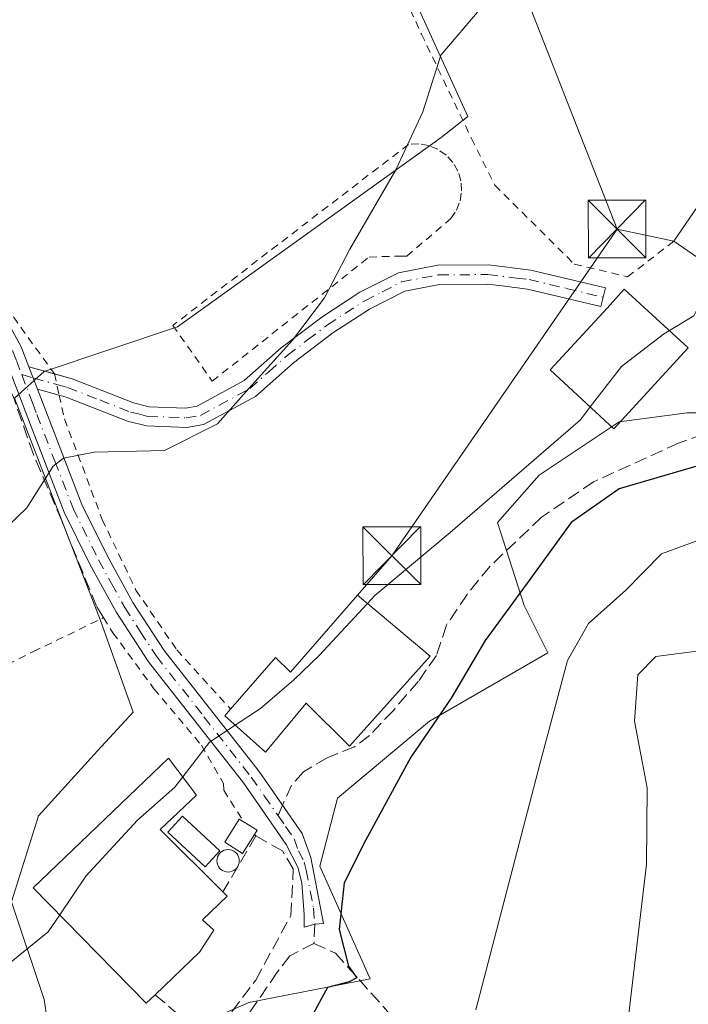
# Model space of a CAD drawing. Units: metres. Extents: x 623709 to 627137, y 4773509 to 4775885.
# Drawn here: x 624681 to 624768, y 4775249 to 4775377 of the extents above; entities that cross this region are included whole.
import ezdxf

# ---------------------------------------------------------------- set-up
doc = ezdxf.new("R2010")
doc.units = ezdxf.units.M
doc.header["$MEASUREMENT"] = 0
for name, pattern in [('DGN Style 2', [1.6480167562047852, 0.988810053722871, -0.6592067024819142]), ('DGN Style 3', [2.307223458686699, 1.648016756204785, -0.6592067024819142]), ('DGN Style 4', [2.6384748266838614, 1.318413404963828, -0.6592067024819142, 0.001648016756204785, -0.6592067024819142])]:
    doc.linetypes.add(name, pattern=pattern)
for name, color, linetype, lineweight in [('Alambrada', 7, 'DGN Style 2', 0), ('Camino Cxs', 7, 'Continuous', 0), ('Camino eje', 30, 'DGN Style 4', 13), ('Cima', 7, 'Continuous', 0), ('Curva de nivel maestra', 30, 'Continuous', 30), ('Curva de nivel normal', 30, 'Continuous', 0), ('Edificación Cxs', 1, 'Continuous', 13), ('Edificación industrial Cxs', 135, 'Continuous', 13), ('Edificación ligera Cxs', 1, 'Continuous', 0), ('Muro lineal', 1, 'DGN Style 3', 13), ('Núcleo urbano CxS', 7, 'Continuous', 0), ('Pista pavimentada Cxs', 135, 'Continuous', 0), ('Pista pavimentada eje', 135, 'DGN Style 4', 0), ('Prado CxS', 92, 'Continuous', 0), ('Senda', 7, 'DGN Style 3', 0), ('Senda no paivmentada conexión', 7, 'DGN Style 3', 0), ('Silo Cxs', 1, 'Continuous', 0), ('Tendido', 6, 'Continuous', 0), ('Torre de tendido puntual', 7, 'Continuous', 0)]:
    doc.layers.add(name, color=color, linetype=linetype, lineweight=lineweight)

# ---------------------------------------------------------------- blocks, each defined once
blk = doc.blocks.new('*U8')
at = {"layer": 'Prado CxS', "color": 92, "linetype": 'Continuous', "lineweight": 0}
for points in [[(624829.3973000003, 4775428.244700001, 393.2079999999987), (624824.7812999999, 4775437.091700001, 392.2994000000036), (624823.6303000003, 4775450.5551, 392.5188999999955), (624807.4710999997, 4775442.4781, 392.1472000000067), (624775.1580999997, 4775424.778899999, 390.3597000000009), (624755.9228999997, 4775416.7017, 389.3702000000048), (624720.9143000003, 4775404.007900001, 388.2474999999977), (624738.9943000004, 4775364.382900001, 390.4633999999933), (624735.5327000003, 4775361.687899999, 390.2053000000014), (624701.2940999996, 4775337.070499999, 389.1450999999943), (624683.9845000004, 4775331.298900001, 388.998900000006), (624680.1344999997, 4775327.837900001, 388.8937000000006), (624691.2918999996, 4775298.985900001, 392.1193999999959), (624695.5229000002, 4775287.058300001, 393.5378999999957), (624690.9068999998, 4775282.056700001, 393.351999999999), (624683.2143000001, 4775273.5941, 393.7200000000012), (624679.7493000004, 4775262.4365, 394.2734999999957), (624683.9841, 4775249.743100001, 395.465400000001), (624685.5201000003, 4775239.3555, 396.1622999999963)], [(624700.9086999996, 4775245.1273, 397.0256999999983), (624710.5263, 4775249.358300001, 398.0399999999936), (624726.3003000002, 4775252.434900001, 401.053700000004), (624719.7588999998, 4775267.053300001, 398.372199999998), (624722.0689000003, 4775275.900900001, 398.004700000005), (624733.9924999997, 4775285.903100001, 398.4937999999966), (624749.3815000001, 4775294.750700001, 402.4790000000066), (624746.3051000005, 4775300.907099999, 399.7358999999997), (624742.8400999998, 4775311.6797, 395.5320999999968), (624748.2260999996, 4775317.835700001, 395.0953000000009), (624758.6136999996, 4775324.758300001, 395.6349000000046), (624767.4611000001, 4775325.9133, 396.4124000000011), (624775.1577000003, 4775325.9135, 397.2217999999993), (624780.9247000003, 4775325.9135, 398.4247000000032), (624783.2346999999, 4775330.9145, 398.6643999999943), (624787.4663000006, 4775335.1461, 399.4312999999966), (624795.1583000004, 4775332.069499999, 401.9885000000068), (624804.0097000003, 4775333.990700001, 404.0041000000056), (624813.2423, 4775333.990700001, 405.5981999999931), (624826.3208999997, 4775333.605900001, 408.3222999999998), (624832.8624999998, 4775338.6073, 408.965200000006)]]:
    blk.add_polyline3d(points, dxfattribs=at)
blk = doc.blocks.new('5TTEND')
at = {"layer": 'Cima', "color": 7, "linetype": 'Continuous', "lineweight": 0}
for p, q in [((-0.375, 0.3754), (0.375, -0.3746)), ((0.3720000000000001, 0.3784000000000001), (-0.3720000000000001, -0.3776))]:
    blk.add_line(p, q, dxfattribs=at)
at = {"layer": 'Cima', "color": 7, "linetype": 'Continuous', "lineweight": 0, "flags": 128}
blk.add_lwpolyline([(-0.375, -0.3746), (0.375, -0.3746), (0.375, 0.3754), (-0.375, 0.3754), (-0.3720000000000001, -0.3776)], dxfattribs=at)

msp = doc.modelspace()

# ---------------------------------------------------------------- linework, layer by layer
at = {"layer": 'Alambrada', "color": 7, "linetype": 'DGN Style 2', "lineweight": 0, "extrusion": (-0.1026909119552137, 0.1141010130296686, 0.9881475271574635), "elevation": 481104.1162963196, "flags": 128}
msp.add_lwpolyline([(-3658832.257857157, -3094343.987716367), (-3658832.257857157, -3094343.715416459)], dxfattribs=at)
at = {"layer": 'Alambrada', "color": 7, "linetype": 'DGN Style 2', "lineweight": 0}
for points in [[(624718.8901000004, 4775407.220100001, 389.6092000000062), (624721.3501000004, 4775400.7401, 388.9563000000053), (624732.9501, 4775375.100099999, 389.823000000004), (624739.4600999998, 4775361.550100001, 390.8622999999934), (624742.4801000003, 4775355.4801, 391.2924999999959), (624752.8101000005, 4775345.2401, 392.9251999999979), (624759.7301000003, 4775343.5801, 394.4413999999961), (624765.7301000003, 4775348.210100001, 396.1267999999982)], [(624635.8601000002, 4775398.360099999, 385.9352000000072), (624638.8501000004, 4775394.270099999, 385.8662999999942), (624649.8701, 4775381.5601, 388.6616000000067), (624652.0500999996, 4775378.9301, 391.8625000000029), (624660.8201000001, 4775368.350099999, 390.5500999999931), (624668.8201000001, 4775354.4301, 390.4352000000072), (624676.1201, 4775343.7301, 389.561400000006), (624685.3000999996, 4775330.9801, 389.4251999999979), (624685.9200999998, 4775328.220100001, 389.6057000000001), (624686.6101000002, 4775325.130100001, 391.5486999999994), (624691.5100999996, 4775312.0801, 398.3622000000032), (624695.8901000004, 4775302.9001, 396.4228000000003), (624701.1901000004, 4775295.1501, 394.3335999999982), (624708.1801000005, 4775287.460100001, 395.8733999999968)], [(624705.8000999996, 4775330.030099999, 390.0388999999996), (624726.1700999998, 4775346.1501, 390.3208000000013), (624730.2901, 4775346.270099999, 390.5241999999998), (624731.0401, 4775346.270099999, 390.5717000000004), (624736.7901, 4775351.140100001, 390.8755999999994), (624737.5201000003, 4775352.2301, 390.9315999999963), (624737.9901000002, 4775353.450099999, 390.9508999999962), (624738.1801000005, 4775354.7401, 390.9419999999955), (624738.0800999999, 4775356.040100001, 390.9088999999949), (624737.7001, 4775357.290100001, 390.8516999999993), (624737.0500999996, 4775358.4301, 390.7850000000035), (624736.1700999998, 4775359.390100001, 390.7106000000058), (624735.1001000004, 4775360.140100001, 390.6223000000027), (624733.8901000004, 4775360.630100001, 390.5274000000064), (624732.6001000004, 4775360.840100001, 390.4358999999968), (624731.2901, 4775360.770099999, 390.2795999999944), (624700.6700999998, 4775337.280099999, 389.6557999999932), (624705.8000999996, 4775330.030099999, 390.0388999999996)], [(624591.5000999998, 4775279.0701, 386.4070999999968), (624591.7600999996, 4775278.9901, 386.3960999999982), (624619.7801000001, 4775270.3201, 388.8512999999948), (624640.3201000001, 4775264.0101, 390.715200000006), (624645.9600999998, 4775273.2501, 390.7814000000071), (624649.5701000001, 4775277.4101, 390.7397000000055), (624653.8701, 4775280.790100001, 390.7280000000028), (624658.3400999998, 4775283.610099999, 390.9085000000051), (624662.5100999996, 4775285.4301, 391.1946000000025), (624667.4200999998, 4775287.3301, 391.527900000001), (624682.5800999999, 4775294.920100001, 391.9533999999985), (624691.6801000005, 4775299.340100001, 394.0979999999981), (624692.8901000004, 4775297.380100001, 393.0642999999982), (624698.2100999998, 4775290.110099999, 396.837400000004), (624704.3901000004, 4775282.770099999, 395.483699999997), (624707.2500999998, 4775277.8101, 396.0519000000059), (624707.2801000001, 4775276.920100001, 396.1606999999931), (624709.9401000004, 4775272.770099999, 397.241399999999)]]:
    msp.add_polyline3d(points, dxfattribs=at)
at = {"layer": 'Camino Cxs', "color": 7, "linetype": 'Continuous', "lineweight": 0, "extrusion": (-0.01136811788460027, 0.02970048815676662, 0.9994941955304251), "elevation": 135117.3492081512, "flags": 128}
msp.add_lwpolyline([(-2290434.695537427, -4234341.555225044), (-2290434.695537427, -4234344.661969552)], dxfattribs=at)
at = {"layer": 'Camino Cxs', "color": 7, "linetype": 'Continuous', "lineweight": 0, "extrusion": (-0.03053714441638495, 0.008422280084454866, 0.9994981480768597), "elevation": 21532.29912842067, "flags": 128}
msp.add_lwpolyline([(-4769541.510151009, -667107.6764431652), (-4769541.510151009, -667104.2607491304)], dxfattribs=at)
at = {"layer": 'Camino Cxs', "color": 7, "linetype": 'Continuous', "lineweight": 0, "extrusion": (-0.06287552926342777, 0.01745299387395931, 0.9978687593189195), "elevation": 44455.09167833409, "flags": 128}
msp.add_lwpolyline([(-4768431.654879662, -673851.2876092934), (-4768431.654879662, -673854.2100853818)], dxfattribs=at)
at = {"layer": 'Camino Cxs', "color": 7, "linetype": 'Continuous', "lineweight": 0}
msp.add_polyline3d([(624683.1101000002, 4775329.0001, 389.4149999999936), (624682.0000999998, 4775331.9001, 389.3162000000011), (624687.6201, 4775330.350099999, 389.5182999999961), (624695.5701000001, 4775327.220100001, 389.7203000000009), (624697.6101000002, 4775326.710100001, 389.729800000001), (624702.3300999999, 4775326.540100001, 389.8405000000057), (624703.8501000004, 4775326.790100001, 389.8885000000009), (624709.9600999998, 4775330.100099999, 390.1791999999987), (624714.7500999998, 4775334.350099999, 390.2790999999997), (624720.0301000001, 4775338.360099999, 390.305600000007), (624724.9700999996, 4775341.5701, 390.3493000000017), (624729.9700999996, 4775344.120100001, 390.5486999999994), (624735.0701000001, 4775345.090100001, 390.9205999999977), (624741.6501000002, 4775345.120100001, 391.5745000000024), (624747.1601, 4775344.460100001, 392.2366000000038), (624756.8501000004, 4775342.1501, 394.5436999999947), (624756.2620999999, 4775339.722100001, 396.3790000000009), (624746.7200999996, 4775341.9901, 392.2848999999987), (624743.4401000004, 4775342.390100001, 391.9314000000013), (624741.5100999996, 4775342.620100001, 391.7231000000029), (624735.3101000005, 4775342.590100001, 391.0923999999941), (624730.7901, 4775341.7301, 390.7149000000064), (624726.2301000003, 4775339.4001, 390.5087000000058), (624721.4700999996, 4775336.3101, 390.3708999999944), (624716.3300999999, 4775332.420100001, 390.2412999999942), (624711.4101, 4775328.040100001, 390.2042999999976), (624704.6700999998, 4775324.390100001, 390.0578999999998), (624702.5000999998, 4775324.030099999, 389.959600000002), (624697.2500999998, 4775324.220100001, 389.9391999999934), (624694.8000999996, 4775324.840100001, 390.3813999999985), (624686.8300999999, 4775327.970100001, 389.6830000000046), (624685.9200999998, 4775328.220100001, 389.6057000000001)], close=True, dxfattribs=at)
msp.add_polyline3d([(624685.2912, 4775330.9924, 389.4244000000036), (624687.6201, 4775330.350099999, 389.5182999999961), (624695.5701000001, 4775327.220100001, 389.7203000000009), (624697.6101000002, 4775326.710100001, 389.729800000001), (624702.3300999999, 4775326.540100001, 389.8405000000057), (624703.8501000004, 4775326.790100001, 389.8885000000009), (624709.9600999998, 4775330.100099999, 390.1791999999987), (624714.7500999998, 4775334.350099999, 390.2790999999997), (624720.0301000001, 4775338.360099999, 390.305600000007), (624724.9700999996, 4775341.5701, 390.3493000000017), (624729.9700999996, 4775344.120100001, 390.5486999999994), (624735.0701000001, 4775345.090100001, 390.9205999999977), (624741.6501000002, 4775345.120100001, 391.5745000000024), (624747.1601, 4775344.460100001, 392.2366000000038), (624756.8501000004, 4775342.1501, 394.5436999999947), (624756.2620999999, 4775339.722100001, 396.3790000000009), (624746.7200999996, 4775341.9901, 392.2848999999987), (624743.4401000004, 4775342.390100001, 391.9314000000013), (624741.5100999996, 4775342.620100001, 391.7231000000029), (624735.3101000005, 4775342.590100001, 391.0923999999941), (624730.7901, 4775341.7301, 390.7149000000064), (624726.2301000003, 4775339.4001, 390.5087000000058), (624721.4700999996, 4775336.3101, 390.3708999999944), (624716.3300999999, 4775332.420100001, 390.2412999999942), (624711.4101, 4775328.040100001, 390.2042999999976), (624704.6700999998, 4775324.390100001, 390.0578999999998), (624702.5000999998, 4775324.030099999, 389.959600000002), (624697.2500999998, 4775324.220100001, 389.9391999999934), (624694.8000999996, 4775324.840100001, 390.3813999999985), (624686.8300999999, 4775327.970100001, 389.6830000000046), (624685.9200999998, 4775328.220100001, 389.6057000000001)], dxfattribs=at)
at = {"layer": 'Camino eje', "color": 30, "linetype": 'DGN Style 4', "lineweight": 13}
msp.add_polyline3d([(624681.0551000005, 4775330.888699999, 389.218200000003), (624682.5551000005, 4775330.450099999, 389.379700000005), (624685.6151000002, 4775329.600099999, 389.5084000000061), (624686.9974999997, 4775329.2225, 389.5948000000063), (624691.2001, 4775327.595100001, 389.6606000000029), (624695.1851000005, 4775326.030099999, 390.0145000000048), (624696.2050999999, 4775325.7751, 389.9474000000046), (624697.4301000005, 4775325.465100001, 389.812699999995), (624702.4151, 4775325.2851, 389.9003999999986), (624704.2600999996, 4775325.590100001, 389.9709000000003), (624710.6851000005, 4775329.0701, 390.1771000000008), (624713.1451000003, 4775331.2601, 390.1870999999956), (624715.5401, 4775333.3851, 390.2424000000028), (624718.1801000005, 4775335.390100001, 390.2985000000044), (624720.7500999998, 4775337.335100001, 390.2926000000007), (624725.6001000004, 4775340.485099999, 390.4201999999932), (624727.8800999997, 4775341.6501, 390.4631999999983), (624730.3800999997, 4775342.925100001, 390.607799999998), (624735.1901000004, 4775343.840100001, 391.0051999999997), (624741.5800999999, 4775343.870100001, 391.6484999999957), (624745.3000999996, 4775343.425100001, 392.0703000000067), (624746.9401000004, 4775343.225099999, 392.2508999999991), (624751.7851, 4775342.0701, 393.078800000003), (624756.5560999997, 4775340.936100001, 395.5161999999983)], dxfattribs=at)
at = {"layer": 'Curva de nivel maestra', "color": 30, "linetype": 'Continuous', "lineweight": 30, "elevation": 400.0000000000001, "flags": 128}
msp.add_lwpolyline([(624770.3399999999, 4775319.470100001), (624764.54, 4775317.8101), (624758.6299999999, 4775316.040100001), (624752.4000000004, 4775311.700099999), (624746.6699999999, 4775303.8301), (624741.25, 4775296.380100001), (624736.7999999998, 4775288.890100001), (624731.5800000001, 4775281.2301), (624725.7000000002, 4775270.390100001), (624722.9299999997, 4775264.890100001), (624722.29, 4775258.860099999), (624723.4900000002, 4775254.110099999), (624724.5499999998, 4775252.5801), (624723.5700000003, 4775252.050100001), (624720.7400000002, 4775251.3201), (624718.6600000003, 4775247.420100001)], dxfattribs=at)
at = {"layer": 'Curva de nivel normal', "color": 30, "linetype": 'Continuous', "lineweight": 0, "flags": 128}
for points, elevation in [([(624675.7599999999, 4775307.9), (624681.7100000001, 4775313.58), (624685.1600000003, 4775318.99), (624686.4600000001, 4775320.029999999), (624690.4500000002, 4775320.83), (624699.6100000005, 4775321.050000001), (624706.4800000006, 4775324.480000001), (624710.5300000003, 4775329.08), (624716.2300000006, 4775335.350000001), (624720.3799999999, 4775340.850000001), (624723.6699999999, 4775347.180000001), (624729.6500000004, 4775357.449999999), (624733.1200000001, 4775364.980000001), (624735.4900000002, 4775372.359999999), (624740.7100000001, 4775378.52)], 390), ([(624827.25, 4775359.57), (624819.5, 4775346.52), (624813.8799999999, 4775340.109999999), (624807.4400000004, 4775335.210000001), (624805.8499999996, 4775332.52), (624806.1900000004, 4775330.41), (624804.8300000001, 4775328.359999999), (624796.7100000001, 4775320.92), (624780.5800000001, 4775313.9), (624773.9100000003, 4775311.680000001), (624769.1799999997, 4775309.480000001), (624764.1200000001, 4775307.640000001), (624759.5, 4775302.890000001), (624754.6699999999, 4775298.560000001), (624751.9199999999, 4775293.789999999), (624748.3099999997, 4775280.300000001), (624740, 4775248.42)], 405), ([(624765.1473000003, 4775336.6088), (624768.3099999997, 4775338.5), (624770.0300000003, 4775341.880000001), (624770.6200000001, 4775344.34), (624770.9099000003, 4775344.654200001)], 395), ([(624754.8860999999, 4775326.692600001), (624758.9299999997, 4775331.92), (624764.3799999999, 4775336.15), (624765.1473000003, 4775336.6088)], 395), ([(624759.4500000002, 4775244.279999999), (624762.1600000003, 4775267.350000001), (624762.2599999999, 4775277.220000001), (624760.6399999997, 4775285.880000001), (624761.0599999997, 4775291.91), (624763.4100000003, 4775294.300000001), (624768.7100000001, 4775295), (624774.7100000001, 4775296.550000001), (624780.7100000001, 4775298.74), (624786.7100000001, 4775303.939999999), (624792.1399999997, 4775304.730000001), (624795.3799999999, 4775305.4), (624802.5800000001, 4775309.07), (624815.9299999997, 4775317.42), (624822.8200000003, 4775322.560000001), (624826.3799999999, 4775326.230000001), (624829.1900000004, 4775329.279999999)], 410), ([(624725.9338999996, 4775301.178300001), (624726.9100000003, 4775302.230000001), (624736.6799999997, 4775310.380000001), (624753.5999999996, 4775325.029999999), (624754.8860999999, 4775326.692600001)], 395), ([(624708.7531000003, 4775285.377), (624712.04, 4775287.550000001), (624716.3799999999, 4775291.279999999), (624719.6799999997, 4775294.439999999), (624725.9338999996, 4775301.178300001)], 395), ([(624701.9614000004, 4775278.660700001), (624705.4299999997, 4775283.180000001), (624708.7531000003, 4775285.377)], 395), ([(624685.9847999997, 4775260.757300001), (624689.3799999999, 4775265.76), (624696.0999999996, 4775273.039999999), (624700.9400000004, 4775277.33), (624701.9614000004, 4775278.660700001)], 395), ([(624604.1100000005, 4775221.439999999), (624609.0700000003, 4775220.859999999), (624615.6200000001, 4775218.58), (624624.7000000002, 4775215.560000001), (624631.79, 4775212.970000001), (624640.4600000001, 4775211.859999999), (624645.5599999997, 4775212.130000001), (624652.9299999997, 4775214.289999999), (624661.2400000002, 4775218.5), (624666.54, 4775223.430000001), (624670.04, 4775231.42), (624671.8200000003, 4775242.640000001), (624672.9199999999, 4775247.42), (624675.1399999997, 4775250.689999999), (624679.4400000004, 4775254.42), (624684.4800000006, 4775258.539999999), (624685.9847999997, 4775260.757300001)], 395.0000000000001)]:
    msp.add_lwpolyline(points, dxfattribs=dict(at, elevation=elevation))
at = {"layer": 'Edificación Cxs', "color": 1, "linetype": 'Continuous', "lineweight": 13, "flags": 128}
for points, elevation in [([(624778.1901000004, 4775341.7501), (624777.2100999998, 4775340.3301), (624771.2100999998, 4775344.450099999), (624768.8000999996, 4775346.090100001), (624765.7301000003, 4775348.210100001), (624773.9401000004, 4775360.190099999), (624777.4600999998, 4775357.770099999), (624781.8201000001, 4775354.790100001), (624782.0701000001, 4775354.620100001), (624785.4301000005, 4775352.3201)], 398.6652999999933), ([(624767.6001000004, 4775334.360099999), (624757.9600999998, 4775323.860099999), (624749.6801000005, 4775331.4901), (624757.0701000001, 4775339.530099999), (624759.3000999996, 4775341.970100001)], 399.848800000007), ([(624734.1001000004, 4775294.350099999), (624723.6001000004, 4775282.640100001), (624717.9801000003, 4775288.220100001), (624712.6901000004, 4775281.880100001), (624707.4101, 4775286.5701), (624708.1801000005, 4775287.460100001), (624714.0100999996, 4775294.140100001), (624715.9401000004, 4775292.2401), (624724.6401000004, 4775302.2601), (624726.5301000001, 4775300.6801)], 401.0133999999962)]:
    msp.add_lwpolyline(points, close=True, dxfattribs=dict(at, elevation=elevation))
at = {"layer": 'Edificación Cxs', "color": 1, "linetype": 'Continuous', "lineweight": 13, "extrusion": (-0.456463361821365, 0.3419651203793189, 0.8214018844382422), "elevation": 1348145.239307783, "flags": 128}
msp.add_lwpolyline([(-4196406.139616769, -1940866.514536114), (-4196420.649947232, -1940867.259868133), (-4196420.823657962, -1940862.063759055)], dxfattribs=at)
at = {"layer": 'Edificación Cxs', "color": 1, "linetype": 'Continuous', "lineweight": 13}
for points in [[(624782.0701000001, 4775354.620100001, 398.3052000000025), (624785.4301000005, 4775352.3201, 397.6928999999946), (624778.1901000004, 4775341.7501, 398.1432999999961), (624777.2100999998, 4775340.3301, 398.0286999999953), (624771.2100999998, 4775344.450099999, 398.1016999999993), (624768.8000999996, 4775346.090100001, 397.820200000002), (624765.7301000003, 4775348.210100001, 396.1267999999982)], [(624767.6001000004, 4775334.360099999, 397.5274999999965), (624757.9600999998, 4775323.860099999, 399.848800000007), (624749.6801000005, 4775331.4901, 395.2719999999972), (624757.0701000001, 4775339.530099999, 397.1174000000028), (624759.3000999996, 4775341.970100001, 395.2115999999951), (624767.6001000004, 4775334.360099999, 397.5274999999965)], [(624708.1801000005, 4775287.460100001, 395.8733999999968), (624714.0100999996, 4775294.140100001, 395.8977000000014), (624715.9401000004, 4775292.2401, 398.9809999999998), (624724.6401000004, 4775302.2601, 395.8055000000023), (624726.5301000001, 4775300.6801, 398.5516999999964), (624734.1001000004, 4775294.350099999, 400.1358000000037)], [(624734.1001000004, 4775294.350099999, 400.1358000000037), (624723.6001000004, 4775282.640100001, 399.1202000000048), (624717.9801000003, 4775288.220100001, 401.0133999999962), (624712.6901000004, 4775281.880100001, 397.3313000000053), (624707.4101, 4775286.5701, 395.5908999999957), (624708.1801000005, 4775287.460100001, 395.8733999999968)]]:
    msp.add_polyline3d(points, dxfattribs=at)
at = {"layer": 'Edificación industrial Cxs', "color": 135, "linetype": 'Continuous', "lineweight": 13, "elevation": 398.8801999999997, "flags": 128}
msp.add_lwpolyline([(624698.3701, 4775250.380100001), (624697.2301000003, 4775249.290100001), (624682.5500999996, 4775264.2601), (624700.1001000004, 4775281.0801), (624703.7701000003, 4775276.3101), (624699.0201000003, 4775271.8101), (624707.1801000005, 4775263.720100001), (624707.7301000003, 4775263.170100001), (624704.5100999996, 4775260.110099999), (624706.0000999998, 4775258.780099999), (624704.1300999997, 4775255.9101)], close=True, dxfattribs=at)
at = {"layer": 'Edificación industrial Cxs', "color": 135, "linetype": 'Continuous', "lineweight": 13}
for points in [[(624698.3701, 4775250.380100001, 397.6062999999995), (624697.2301000003, 4775249.290100001, 397.2771999999969), (624682.5500999996, 4775264.2601, 395.1695999999938), (624700.1001000004, 4775281.0801, 395.4634999999981), (624703.7701000003, 4775276.3101, 397.1793000000035), (624699.0201000003, 4775271.8101, 398.8801999999997), (624707.1801000005, 4775263.720100001, 398.4701999999961)], [(624707.1801000005, 4775263.720100001, 398.4701999999961), (624707.7301000003, 4775263.170100001, 398.3206999999966), (624704.5100999996, 4775260.110099999, 398.5236000000005), (624706.0000999998, 4775258.780099999, 398.0815000000002), (624704.1300999997, 4775255.9101, 398.0608999999968), (624698.3701, 4775250.380100001, 397.6062999999995)]]:
    msp.add_polyline3d(points, dxfattribs=at)
at = {"layer": 'Edificación ligera Cxs', "color": 1, "linetype": 'Continuous', "lineweight": 0, "elevation": 398.2115999999951, "flags": 128}
msp.add_lwpolyline([(624711.2801000001, 4775271.200099999), (624709.7301000003, 4775268.7301), (624707.4200999998, 4775270.170100001), (624709.2901, 4775273.170100001), (624709.9401000004, 4775272.770099999), (624711.6101000002, 4775271.7301)], close=True, dxfattribs=at)
at = {"layer": 'Edificación ligera Cxs', "color": 1, "linetype": 'Continuous', "lineweight": 0, "extrusion": (-0.1509516826179244, 0.1680609778067297, 0.9741504489828372), "elevation": 708622.9673187837, "flags": 128}
msp.add_lwpolyline([(-3655706.385717219, -3054039.457429074), (-3655706.933180569, -3054037.517634466), (-3655706.333515268, -3054037.339237107)], dxfattribs=at)
at = {"layer": 'Edificación ligera Cxs', "color": 1, "linetype": 'Continuous', "lineweight": 0}
for points in [[(624706.7901, 4775269.050100001, 398.4127000000008), (624704.8901000004, 4775266.9901, 399.286300000007), (624700.0201000003, 4775271.4901, 398.8503999999957), (624701.9200999998, 4775273.550100001, 398.1021999999939), (624706.7901, 4775269.050100001, 398.4127000000008)], [(624711.2801000001, 4775271.200099999, 397.7198999999964), (624709.7301000003, 4775268.7301, 398.2115999999951), (624707.4200999998, 4775270.170100001, 397.8408999999957), (624709.2901, 4775273.170100001, 397.0491999999941), (624709.9401000004, 4775272.770099999, 397.241399999999)]]:
    msp.add_polyline3d(points, dxfattribs=at)
msp.add_3dface([(624706.7901, 4775269.050100001, 399.286300000007), (624704.8901000004, 4775266.9901, 399.286300000007), (624700.0201000003, 4775271.4901, 399.286300000007), (624701.9200999998, 4775273.550100001, 399.286300000007)], dxfattribs=at)
at = {"layer": 'Muro lineal', "color": 1, "linetype": 'DGN Style 3', "lineweight": 13}
for points in [[(624691.6801000005, 4775299.340100001, 394.0979999999981), (624690.7600999996, 4775300.8201, 394.4936000000016), (624686.2500999998, 4775311.9001, 393.1116000000038), (624682.5701000001, 4775320.5001, 390.3834000000061), (624680.0301000001, 4775327.860099999, 389.1391000000003), (624677.6601, 4775333.090100001, 388.8727000000072), (624675.5701000001, 4775336.1501, 388.7381000000024), (624671.8901000004, 4775340.860099999, 388.6931000000041), (624667.3901000004, 4775346.2401, 392.1796000000031), (624662.5301000001, 4775353.270099999, 387.574099999998), (624655.8000999996, 4775365.140100001, 387.5892000000022), (624651.6700999998, 4775371.2401, 386.5246999999945), (624651.3000999996, 4775371.800100001, 386.4802000000054), (624651.1801000005, 4775371.960100001, 386.4588999999978), (624642.3501000004, 4775383.210100001, 385.4082000000053), (624616.5100999996, 4775413.8301, 385.2419999999984), (624613.8000999996, 4775416.9101, 384.851800000004), (624603.8901000004, 4775417.350099999, 384.5007999999943), (624596.3501000004, 4775416.9101, 384.2562999999937), (624591.5500999996, 4775415.9801, 384.1202999999951), (624568.0100999996, 4775409.840100001, 383.0850999999966)], [(624698.3701, 4775250.380100001, 397.6062999999995), (624702.1601, 4775247.1501, 397.5852000000014), (624705.5701000001, 4775244.4801, 398.8105000000069), (624711.4401000004, 4775252.290100001, 398.6572000000015), (624716.0100999996, 4775260.670100001, 399.1177000000025), (624716.3201000001, 4775266.710100001, 399.1426000000066), (624714.9101, 4775269.050100001, 398.4722000000039), (624711.4600999998, 4775271.0001, 397.7617000000027), (624707.1801000005, 4775263.720100001, 398.4701999999961)]]:
    msp.add_polyline3d(points, dxfattribs=at)
at = {"layer": 'Núcleo urbano CxS', "color": 7, "linetype": 'Continuous', "lineweight": 0}
for points in [[(624685.5201000003, 4775239.3555, 396.1622999999963), (624683.9841, 4775249.743100001, 395.465400000001), (624679.7493000004, 4775262.4365, 394.2734999999957), (624683.2143000001, 4775273.5941, 393.7200000000012), (624690.9068999998, 4775282.056700001, 393.351999999999), (624695.5229000002, 4775287.058300001, 393.5378999999957), (624691.2918999996, 4775298.985900001, 392.1193999999959), (624680.1344999997, 4775327.837900001, 388.8937000000006), (624683.9845000004, 4775331.298900001, 388.998900000006), (624701.2940999996, 4775337.070499999, 389.1450999999943), (624735.5327000003, 4775361.687899999, 390.2053000000014), (624738.9943000004, 4775364.382900001, 390.4633999999933), (624720.9143000003, 4775404.007900001, 388.2474999999977), (624755.9228999997, 4775416.7017, 389.3702000000048), (624775.1580999997, 4775424.778899999, 390.3597000000009), (624807.4710999997, 4775442.4781, 392.1472000000067), (624823.6303000003, 4775450.5551, 392.5188999999955), (624824.7812999999, 4775437.091700001, 392.2994000000036), (624829.3973000003, 4775428.244700001, 393.2079999999987)], [(624829.3973000003, 4775428.244700001, 393.2079999999987), (624824.7812999999, 4775437.091700001, 392.2994000000036), (624823.6303000003, 4775450.5551, 392.5188999999955), (624807.4710999997, 4775442.4781, 392.1472000000067), (624775.1580999997, 4775424.778899999, 390.3597000000009), (624755.9228999997, 4775416.7017, 389.3702000000048), (624720.9143000003, 4775404.007900001, 388.2474999999977), (624738.9943000004, 4775364.382900001, 390.4633999999933), (624735.5327000003, 4775361.687899999, 390.2053000000014), (624701.2940999996, 4775337.070499999, 389.1450999999943), (624683.9845000004, 4775331.298900001, 388.998900000006), (624680.1344999997, 4775327.837900001, 388.8937000000006), (624691.2918999996, 4775298.985900001, 392.1193999999959), (624695.5229000002, 4775287.058300001, 393.5378999999957), (624690.9068999998, 4775282.056700001, 393.351999999999), (624683.2143000001, 4775273.5941, 393.7200000000012), (624679.7493000004, 4775262.4365, 394.2734999999957), (624683.9841, 4775249.743100001, 395.465400000001), (624685.5201000003, 4775239.3555, 396.1622999999963), (624690.5214999998, 4775228.198100001, 397.1680000000051)], [(624690.5214999998, 4775228.198100001, 397.1680000000051), (624697.4477000004, 4775233.1997, 397.418399999995), (624700.9086999996, 4775245.1273, 397.0256999999983), (624710.5263, 4775249.358300001, 398.0399999999936), (624726.3003000002, 4775252.434900001, 401.053700000004), (624719.7588999998, 4775267.053300001, 398.372199999998), (624722.0689000003, 4775275.900900001, 398.004700000005), (624733.9924999997, 4775285.903100001, 398.4937999999966), (624749.3815000001, 4775294.750700001, 402.4790000000066), (624746.3051000005, 4775300.907099999, 399.7358999999997), (624742.8400999998, 4775311.6797, 395.5320999999968), (624748.2260999996, 4775317.835700001, 395.0953000000009), (624758.6136999996, 4775324.758300001, 395.6349000000046), (624767.4611000001, 4775325.9133, 396.4124000000011), (624775.1577000003, 4775325.9135, 397.2217999999993), (624780.9247000003, 4775325.9135, 398.4247000000032), (624783.2346999999, 4775330.9145, 398.6643999999943), (624787.4663000006, 4775335.1461, 399.4312999999966), (624795.1583000004, 4775332.069499999, 401.9885000000068), (624804.0097000003, 4775333.990700001, 404.0041000000056), (624813.2423, 4775333.990700001, 405.5981999999931), (624826.3208999997, 4775333.605900001, 408.3222999999998), (624832.8624999998, 4775338.6073, 408.965200000006)], [(624832.8624999998, 4775338.6073, 408.965200000006), (624826.3208999997, 4775333.605900001, 408.3222999999998), (624813.2423, 4775333.990700001, 405.5981999999931), (624804.0097000003, 4775333.990700001, 404.0041000000056), (624795.1583000004, 4775332.069499999, 401.9885000000068), (624787.4663000006, 4775335.1461, 399.4312999999966), (624783.2346999999, 4775330.9145, 398.6643999999943), (624780.9247000003, 4775325.9135, 398.4247000000032), (624775.1577000003, 4775325.9135, 397.2217999999993), (624767.4611000001, 4775325.9133, 396.4124000000011), (624758.6136999996, 4775324.758300001, 395.6349000000046), (624748.2260999996, 4775317.835700001, 395.0953000000009), (624742.8400999998, 4775311.6797, 395.5320999999968), (624746.3051000005, 4775300.907099999, 399.7358999999997), (624749.3815000001, 4775294.750700001, 402.4790000000066), (624733.9924999997, 4775285.903100001, 398.4937999999966), (624722.0689000003, 4775275.900900001, 398.004700000005), (624719.7588999998, 4775267.053300001, 398.372199999998), (624726.3003000002, 4775252.434900001, 401.053700000004), (624710.5263, 4775249.358300001, 398.0399999999936), (624700.9086999996, 4775245.1273, 397.0256999999983)]]:
    msp.add_polyline3d(points, dxfattribs=at)
at = {"layer": 'Pista pavimentada Cxs', "color": 135, "linetype": 'Continuous', "lineweight": 0, "extrusion": (-0.01136811788460027, 0.02970048815676662, 0.9994941955304251), "elevation": 135117.3492081512, "flags": 128}
msp.add_lwpolyline([(-2290434.695537427, -4234341.555225044), (-2290434.695537427, -4234344.661969552)], dxfattribs=at)
at = {"layer": 'Pista pavimentada Cxs', "color": 135, "linetype": 'Continuous', "lineweight": 0}
for points in [[(624615.8551000003, 4775425.690099999, 384.8653000000049), (624616.2500999998, 4775421.8201, 384.8842000000004), (624617.8000999996, 4775419.0701, 385.209600000002), (624620.2801000001, 4775416.380100001, 386.3258999999962), (624634.1101000002, 4775398.2501, 385.7063999999955), (624651.1501000002, 4775377.850099999, 391.3175000000047), (624655.3800999997, 4775371.9801, 387.6946000000025), (624667.8000999996, 4775352.190099999, 390.797900000005), (624674.4200999998, 4775344.050100001, 389.4290000000037), (624678.5000999998, 4775339.020099999, 389.497000000003), (624681.0000999998, 4775334.5001, 389.482600000003), (624682.0000999998, 4775331.9001, 389.3162000000011)], [(624678.5000999998, 4775339.020099999, 389.497000000003), (624681.0000999998, 4775334.5001, 389.482600000003), (624682.0000999998, 4775331.9001, 389.3162000000011), (624683.1101000002, 4775329.0001, 389.4149999999936), (624684.1901000004, 4775326.170100001, 390.0666999999958), (624688.8701, 4775314.020099999, 395.522100000002), (624692.1300999997, 4775307.420100001, 402.510500000004), (624695.5000999998, 4775301.300100001, 395.5053999999946), (624699.5601000005, 4775295.0601, 395.0705000000016), (624711.8701, 4775279.370100001, 396.6284000000014), (624715.2401000002, 4775274.540100001, 397.4089999999997), (624717.4600999998, 4775271.3301, 398.4064000000071), (624718.5800999999, 4775268.210100001, 399.3986000000005), (624720.2204999998, 4775259.6085, 399.9713000000047), (624719.1098999997, 4775259.5461, 399.7404999999999), (624717.7417000001, 4775259.1621, 399.4229999999953), (624717.7500999998, 4775260.790100001, 399.5899999999965), (624717.4101, 4775264.9101, 399.5527000000002), (624716.8901000004, 4775266.950099999, 399.2915999999968), (624715.4101, 4775269.9001, 398.4217999999965), (624709.8601000002, 4775277.890100001, 396.1646999999939), (624697.5201000003, 4775293.610099999, 397.2114000000001), (624693.3501000004, 4775300.0101, 394.9348000000027), (624689.9200999998, 4775306.2601, 397.5473000000056), (624686.5800999999, 4775313.020099999, 393.497000000003), (624681.8501000004, 4775325.280099999, 389.6401999999944), (624678.7301000003, 4775333.440099999, 389.0418999999966)], [(624683.1101000002, 4775329.0001, 389.4149999999936), (624684.1901000004, 4775326.170100001, 390.0666999999958), (624688.8701, 4775314.020099999, 395.522100000002), (624692.1300999997, 4775307.420100001, 402.510500000004), (624695.5000999998, 4775301.300100001, 395.5053999999946), (624699.5601000005, 4775295.0601, 395.0705000000016), (624711.8701, 4775279.370100001, 396.6284000000014), (624715.2401000002, 4775274.540100001, 397.4089999999997), (624717.4600999998, 4775271.3301, 398.4064000000071), (624718.5800999999, 4775268.210100001, 399.3986000000005), (624720.2204999998, 4775259.6085, 399.9713000000047), (624719.1098999997, 4775259.5461, 399.7404999999999), (624717.7417000001, 4775259.1621, 399.4229999999953), (624717.7500999998, 4775260.790100001, 399.5899999999965), (624717.4101, 4775264.9101, 399.5527000000002), (624716.8901000004, 4775266.950099999, 399.2915999999968), (624715.4101, 4775269.9001, 398.4217999999965), (624709.8601000002, 4775277.890100001, 396.1646999999939), (624697.5201000003, 4775293.610099999, 397.2114000000001), (624693.3501000004, 4775300.0101, 394.9348000000027), (624689.9200999998, 4775306.2601, 397.5473000000056), (624686.5800999999, 4775313.020099999, 393.497000000003), (624681.8501000004, 4775325.280099999, 389.6401999999944), (624678.7301000003, 4775333.440099999, 389.0418999999966)]]:
    msp.add_polyline3d(points, dxfattribs=at)
at = {"layer": 'Pista pavimentada eje', "color": 135, "linetype": 'DGN Style 4', "lineweight": 0}
for points in [[(624611.6227000002, 4775425.008099999, 384.6095999999961), (624618.0850999998, 4775416.986099999, 385.3816999999981), (624619.3251, 4775415.641100001, 385.8800999999949), (624626.2401000002, 4775406.576099999, 385.469299999997), (624633.1300999997, 4775397.5361, 385.5437999999995), (624641.6451000003, 4775387.351100001, 385.5194999999949), (624650.1651, 4775377.1511, 389.9275999999954), (624652.2801000001, 4775374.2161, 388.9698999999964), (624654.3450999996, 4775371.346100001, 387.3338999999978), (624660.5551000005, 4775361.451099999, 392.0224000000017), (624666.7801000001, 4775351.5261, 390.6454999999987), (624670.1350999996, 4775347.3961, 391.4844000000012), (624673.4451000001, 4775343.326099999, 389.2059000000008), (624675.4200999998, 4775340.9011, 389.2168999999994), (624677.4600999998, 4775338.3861, 389.3454999999958), (624679.8651000002, 4775334.0361, 389.261599999998), (624680.3651000002, 4775332.736099999, 389.1579000000056), (624681.0551000005, 4775330.888699999, 389.218200000003)], [(624681.0551000005, 4775330.888699999, 389.218200000003), (624682.4801000003, 4775327.140100001, 389.4440000000032), (624683.0201000003, 4775325.725099999, 389.8463999999949), (624685.3601000002, 4775319.6501, 393.1671999999962), (624687.7251000004, 4775313.520099999, 394.5598999999929), (624691.0251000002, 4775306.840100001, 399.9101999999984), (624692.7100999998, 4775303.780099999, 398.5198999999994), (624694.4250999996, 4775300.655099999, 395.2822000000015), (624696.4550999999, 4775297.5351, 393.6402999999991), (624698.5401, 4775294.335100001, 396.0611000000063), (624704.7100999998, 4775286.475099999, 395.3016999999964), (624710.8651000002, 4775278.630100001, 396.3570000000037), (624712.5500999996, 4775276.215100001, 396.6440000000002), (624714.3359000003, 4775273.6439, 397.5580999999947)], [(624714.3359000003, 4775273.6439, 397.5580999999947), (624715.3251, 4775272.220100001, 397.9894000000059), (624716.4351000005, 4775270.6151, 398.4431000000041), (624716.9951, 4775269.0551, 398.9100999999937), (624717.7351000002, 4775267.5801, 399.4376000000047), (624717.9951, 4775266.5601, 399.5488999999943), (624718.9401000004, 4775261.6051, 399.8904000000039), (624719.1098999997, 4775259.5461, 399.7404999999999)]]:
    msp.add_polyline3d(points, dxfattribs=at)
at = {"layer": 'Prado CxS', "color": 92, "linetype": 'Continuous', "lineweight": 0}
for points in [[(624829.3973000003, 4775428.244700001, 393.2079999999987), (624824.7812999999, 4775437.091700001, 392.2994000000036), (624823.6303000003, 4775450.5551, 392.5188999999955), (624807.4710999997, 4775442.4781, 392.1472000000067), (624775.1580999997, 4775424.778899999, 390.3597000000009), (624755.9228999997, 4775416.7017, 389.3702000000048), (624720.9143000003, 4775404.007900001, 388.2474999999977), (624738.9943000004, 4775364.382900001, 390.4633999999933), (624735.5327000003, 4775361.687899999, 390.2053000000014), (624701.2940999996, 4775337.070499999, 389.1450999999943), (624683.9845000004, 4775331.298900001, 388.998900000006), (624680.1344999997, 4775327.837900001, 388.8937000000006), (624691.2918999996, 4775298.985900001, 392.1193999999959), (624695.5229000002, 4775287.058300001, 393.5378999999957), (624690.9068999998, 4775282.056700001, 393.351999999999), (624683.2143000001, 4775273.5941, 393.7200000000012), (624679.7493000004, 4775262.4365, 394.2734999999957), (624683.9841, 4775249.743100001, 395.465400000001), (624685.5201000003, 4775239.3555, 396.1622999999963), (624690.5214999998, 4775228.198100001, 397.1680000000051)], [(624690.5214999998, 4775228.198100001, 397.1680000000051), (624697.4477000004, 4775233.1997, 397.418399999995), (624700.9086999996, 4775245.1273, 397.0256999999983), (624710.5263, 4775249.358300001, 398.0399999999936), (624726.3003000002, 4775252.434900001, 401.053700000004), (624719.7588999998, 4775267.053300001, 398.372199999998), (624722.0689000003, 4775275.900900001, 398.004700000005), (624733.9924999997, 4775285.903100001, 398.4937999999966), (624749.3815000001, 4775294.750700001, 402.4790000000066), (624746.3051000005, 4775300.907099999, 399.7358999999997), (624742.8400999998, 4775311.6797, 395.5320999999968), (624748.2260999996, 4775317.835700001, 395.0953000000009), (624758.6136999996, 4775324.758300001, 395.6349000000046), (624767.4611000001, 4775325.9133, 396.4124000000011), (624775.1577000003, 4775325.9135, 397.2217999999993), (624780.9247000003, 4775325.9135, 398.4247000000032), (624783.2346999999, 4775330.9145, 398.6643999999943), (624787.4663000006, 4775335.1461, 399.4312999999966), (624795.1583000004, 4775332.069499999, 401.9885000000068), (624804.0097000003, 4775333.990700001, 404.0041000000056), (624813.2423, 4775333.990700001, 405.5981999999931), (624826.3208999997, 4775333.605900001, 408.3222999999998), (624832.8624999998, 4775338.6073, 408.965200000006)]]:
    msp.add_polyline3d(points, dxfattribs=at)
at = {"layer": 'Senda', "color": 7, "linetype": 'DGN Style 3', "lineweight": 0, "extrusion": (-0.002782470948786107, -0.06325179870775581, 0.997993721330777), "elevation": -303383.0798524932, "flags": 128}
msp.add_lwpolyline([(414252.9782149264, 4788499.873194651), (414252.9782149264, 4788497.369758155)], dxfattribs=at)
at = {"layer": 'Senda', "color": 7, "linetype": 'DGN Style 3', "lineweight": 0}
for points in [[(624827.3201000001, 4775329.550100001, 411.5868999999948), (624825.1801000005, 4775329.630100001, 410.3123999999953), (624815.5201000003, 4775330.5701, 407.4790999999968), (624809.6501000002, 4775330.7501, 406.0852000000014), (624803.1601, 4775330.390100001, 406.0568999999959), (624797.7200999996, 4775329.620100001, 408.7611000000034), (624783.6700999998, 4775326.8301, 400.8358000000007), (624769.5900999998, 4775323.140100001, 398.6114999999991), (624766.3501000004, 4775322.0001, 398.9403000000021), (624755.3201000001, 4775316.9801, 403.9988000000012), (624748.5601000005, 4775312.370100001, 408.9064999999973), (624741.8400999998, 4775305.9901, 407.3822999999975), (624738.8901000004, 4775302.350099999, 401.6944999999978), (624736.2001, 4775298.340100001, 398.9192000000039), (624734.9200999998, 4775294.4301, 399.9017000000022), (624732.5701000001, 4775291.090100001, 400.7259999999951), (624729.3101000005, 4775287.300100001, 401.0426000000007), (624726.2100999998, 4775284.030099999, 400.3509999999951), (624724.2600999996, 4775282.5601, 399.1659999999974), (624720.7001, 4775281.140100001, 398.161500000002), (624717.6501000002, 4775279.3101, 397.0203000000038), (624716.1001000004, 4775277.600099999, 396.777900000001), (624714.9162999997, 4775275.004100001, 397.2548999999999)], [(624719.0000999998, 4775257.050100001, 399.5819999999949), (624715.8701, 4775255.440099999, 399.1291000000056), (624714.2301000003, 4775253.290100001, 399.0488999999943), (624710.1300999997, 4775247.300100001, 398.9418000000005), (624706.1700999998, 4775240.950099999, 399.8871999999974), (624702.7801000001, 4775234.0001, 400.1864999999962), (624701.3101000005, 4775231.970100001, 400.5244999999995), (624698.2600999996, 4775228.920100001, 402.514599999995), (624686.5601000005, 4775220.340100001, 403.8654999999999), (624674.3601000002, 4775212.0701, 402.873900000006), (624663.9501, 4775205.9101, 398.3169999999955), (624657.8800999997, 4775203.300100001, 402.1437000000006), (624655.4501, 4775202.720100001, 403.9652999999962), (624651.4901000002, 4775202.3301, 405.9296000000031), (624644.9901000002, 4775202.360099999, 403.010500000004), (624637.6700999998, 4775204.030099999, 400.1812000000064), (624624.4401000004, 4775208.200099999, 401.0491999999941), (624617.1101000002, 4775209.770099999, 401.555600000007), (624610.9101, 4775210.2601, 401.2400999999954), (624593.4200999998, 4775210.630100001, 398.5141000000003), (624589.2901, 4775209.890100001, 398.6083999999973), (624572.9501, 4775203.690099999, 397.7505999999994), (624560.0301000001, 4775199.0601, 395.9382999999943), (624554.2123999996, 4775197.185799999, 395.4701999999961)], [(624719.0000999998, 4775257.050100001, 399.5819999999949), (624721.7801000001, 4775255.780099999, 400.328800000003), (624728.3701, 4775248.420100001, 407.1659999999974), (624739.5800999999, 4775232.9101, 410.2654999999941), (624747.7100999998, 4775221.170100001, 412.8608999999997), (624752.4001000002, 4775215.450099999, 412.7023999999947), (624756.9301000005, 4775211.9901, 411.7786999999953), (624762.3901000004, 4775209.210100001, 413.3565999999992), (624769.0100999996, 4775204.050100001, 415.554099999994), (624778.1001000004, 4775195.590100001, 418.5059000000037), (624800.8400999998, 4775172.6601, 421.6889999999985), (624803.2701000003, 4775171.0101, 422.0467000000062), (624805.5500999996, 4775169.920100001, 421.5611999999965), (624810.6101000002, 4775168.9901, 421.373900000006), (624818.9301000005, 4775168.790100001, 423.8276000000042), (624830.7801000001, 4775169.340100001, 426.5369999999967)]]:
    msp.add_polyline3d(points, dxfattribs=at)
at = {"layer": 'Senda no paivmentada conexión', "color": 7, "linetype": 'DGN Style 3', "lineweight": 0, "extrusion": (0.07882520283407966, 0.1847312906976171, 0.9796228547943125), "elevation": 931775.1549135036, "flags": 128}
msp.add_lwpolyline([(1299541.940498277, -4542742.129464684), (1299541.940498277, -4542740.619849354)], dxfattribs=at)
at = {"layer": 'Silo Cxs', "color": 1, "linetype": 'Continuous', "lineweight": 0, "elevation": 399.0638000000033, "flags": 128}
msp.add_lwpolyline([(624708.1083000004, 4775266.3355), (624707.8557000002, 4775266.3134), (624707.6031999999, 4775266.3355), (624707.3584000003, 4775266.4011), (624707.1287000002, 4775266.508300001), (624706.9210000001, 4775266.6536), (624706.7418000001, 4775266.832900001), (624706.5964000003, 4775267.0405), (624706.4892999995, 4775267.270199999), (624706.4236000003, 4775267.515100001), (624706.4014999997, 4775267.7676), (624706.4236000003, 4775268.020099999), (624706.4891999997, 4775268.265000001), (624706.5964000003, 4775268.494700001), (624706.7417000001, 4775268.702299999), (624706.9210000001, 4775268.8816), (624707.1286000004, 4775269.027000001), (624707.3583000004, 4775269.134099999), (624707.6031999999, 4775269.1997), (624707.8557000002, 4775269.221799999), (624708.1081999998, 4775269.1997), (624708.3531, 4775269.134099999), (624708.5828, 4775269.027000001), (624708.7904000003, 4775268.8816), (624708.9697000004, 4775268.702400001), (624709.1151000002, 4775268.494700001), (624709.2221999997, 4775268.265000001), (624709.2878000002, 4775268.020199999), (624709.3098999998, 4775267.7676), (624709.2878000002, 4775267.515100001), (624709.2221999997, 4775267.270300001), (624709.1151000002, 4775267.0406), (624708.9697000004, 4775266.832900001), (624708.7905000001, 4775266.653700001), (624708.5828, 4775266.508300001), (624708.3531, 4775266.4011)], close=True, dxfattribs=at)
at = {"layer": 'Silo Cxs', "color": 1, "linetype": 'Continuous', "lineweight": 0}
msp.add_polyline3d([(624708.1083000004, 4775266.3355, 398.6514000000025), (624707.8557000002, 4775266.3134, 398.6827999999951), (624707.6031999999, 4775266.3355, 398.7194000000018), (624707.3584000003, 4775266.4011, 398.7678000000014), (624707.1287000002, 4775266.508300001, 398.8234999999986), (624706.9210000001, 4775266.6536, 398.8794000000053), (624706.7418000001, 4775266.832900001, 398.9336000000039), (624706.5964000003, 4775267.0405, 398.9845999999961), (624706.4892999995, 4775267.270199999, 399.030899999998), (624706.4236000003, 4775267.515100001, 399.0638000000035), (624706.4014999997, 4775267.7676, 398.9731000000029), (624706.4236000003, 4775268.020099999, 398.8745000000054), (624706.4891999997, 4775268.265000001, 398.7700999999943), (624706.5964000003, 4775268.494700001, 398.6628000000055), (624706.7417000001, 4775268.702299999, 398.5552000000025), (624706.9210000001, 4775268.8816, 398.4505000000063), (624707.1286000004, 4775269.027000001, 398.351800000004), (624707.3583000004, 4775269.134099999, 398.2624000000069), (624707.6031999999, 4775269.1997, 398.2017000000051), (624707.8557000002, 4775269.221799999, 398.1806999999972), (624708.1081999998, 4775269.1997, 398.1762000000017), (624708.3531, 4775269.134099999, 398.1861000000063), (624708.5828, 4775269.027000001, 398.2084000000032), (624708.7904000003, 4775268.8816, 398.2407999999996), (624708.9697000004, 4775268.702400001, 398.2817000000068), (624709.1151000002, 4775268.494700001, 398.3298000000068), (624709.2221999997, 4775268.265000001, 398.3845000000001), (624709.2878000002, 4775268.020199999, 398.4453999999969), (624709.3098999998, 4775267.7676, 398.5126000000019), (624709.2878000002, 4775267.515100001, 398.5862000000052), (624709.2221999997, 4775267.270300001, 398.5813999999955), (624709.1151000002, 4775267.0406, 398.5779999999941), (624708.9697000004, 4775266.832900001, 398.5810000000056), (624708.7905000001, 4775266.653700001, 398.5901000000013), (624708.5828, 4775266.508300001, 398.6049999999959), (624708.3531, 4775266.4011, 398.6254999999946), (624708.1083000004, 4775266.3355, 398.6514000000025)], dxfattribs=at)
at = {"layer": 'Tendido', "color": 6, "linetype": 'Continuous', "lineweight": 0, "extrusion": (-0.02503652791022257, 0.06389174945293039, 0.997642729949978), "elevation": 289855.8382476828, "flags": 128}
msp.add_lwpolyline([(-2323963.245458092, -4208317.7313846), (-2323963.245458092, -4208261.759565543)], dxfattribs=at)
at = {"layer": 'Tendido', "color": 6, "linetype": 'Continuous', "lineweight": 0, "extrusion": (0.739137963078306, -0.4985751443367828, 0.452877353138804), "elevation": -1918910.064265582, "flags": 128}
msp.add_lwpolyline([(4308264.204716431, 975157.586161037), (4308212.704945762, 975158.7514051655), (4308205.963371642, 975160.6279764925)], dxfattribs=at)
at = {"layer": 'Tendido', "color": 6, "linetype": 'Continuous', "lineweight": 0, "extrusion": (-0.3650088915211855, 0.0773310926514094, 0.9277868350110464), "elevation": 141605.369503795, "flags": 128}
msp.add_lwpolyline([(-4801144.566114587, -351066.0690299675), (-4801144.566114587, -351057.9392709929)], dxfattribs=at)

# ---------------------------------------------------------------- block references
at = {"layer": 'Prado CxS', "color": 92, "linetype": 'Continuous', "lineweight": 0}
msp.add_blockref('*U8', (0, 0), dxfattribs=at)
at = {"layer": 'Torre de tendido puntual', "color": 7, "linetype": 'Continuous', "lineweight": 0, "xscale": 10, "yscale": 10, "zscale": 10}
for p in [(624758.3512000004, 4775349.773399999, 393.0935000000027), (624729.1146000001, 4775307.3738, 394.1324000000022)]:
    msp.add_blockref('5TTEND', p, dxfattribs=at)

doc.saveas('drawing.dxf')
